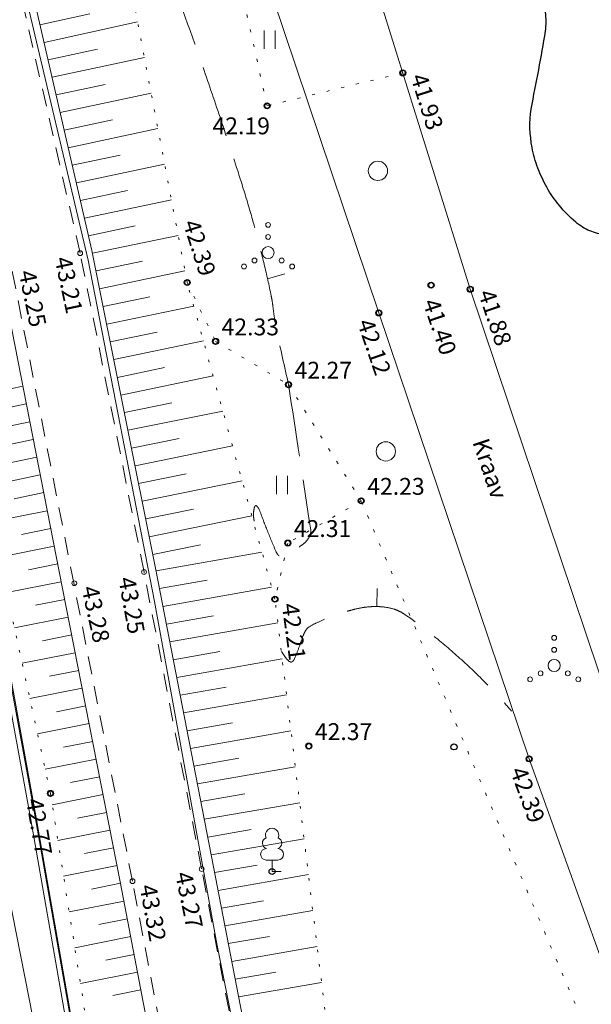
# Model space of a CAD drawing. Units: metres. Extents: x 551187 to 552026, y 6578807 to 6579644.
# Drawn here: x 551459 to 551482, y 6579177 to 6579218 of the extents above; entities that cross this region are included whole.
import ezdxf
from ezdxf.enums import TextEntityAlignment as Align

# ---------------------------------------------------------------- set-up
doc = ezdxf.new("R2010")
doc.units = ezdxf.units.M
doc.header["$MEASUREMENT"] = 0
for name, pattern in [('ASFBET', [2.5, 1.5, -1]), ('ISOPOHI', [0.2, 0.1, 0.1]), ('ISOPOOL', [8, 6, -2]), ('KATASTRIPIIR', [0.02, 0.01, 0.01]), ('KOLVIK', [1.25, 0.25, -1]), ('KRAAVIPERV', [0.02, 0.01, 0.01]), ('NOLVAALL', [1.2, 0.2, -1]), ('NOLVAKRIIPS', [0.2, 0.1, 0.1]), ('NOLVAPEAL', [0.2, 0.1, 0.1])]:
    doc.linetypes.add(name, pattern=pattern)
for name, color, linetype in [('HALJASTUS', 3, 'Continuous'), ('HORISONTAAL', 46, 'Continuous'), ('KORGUS', 7, 'Continuous'), ('KPKAABEL', 1, 'Continuous'), ('PUU', 3, 'Continuous'), ('RELJEEF', 32, 'Continuous'), ('SITRASS', 16, 'Continuous'), ('TEE', 7, 'Continuous'), ('VEEKOGU', 4, 'Continuous')]:
    doc.layers.add(name, color=color, linetype=linetype)
doc.layers.add('MOOTMPUNKT', color=5, linetype='Continuous', lineweight=0)
doc.layers.add('PIIR', color=14, linetype='Continuous', lineweight=30)
doc.styles.add('romans', font='romans.shx')
doc.styles.add('Style-INTL_ISO', font='INTL_ISO.shx')
doc.styles.add('Style-INTL_ISO_ITALIC', font='INTL_ISO_ITALIC.shx')
doc.linetypes.add('-S-', pattern='A,10,-1.5,["S",romans,S=1.4,R=0,X=-0.7,Y=-0.7],-1.5,10,-3', length=26)
doc.linetypes.add('EP_KBL', pattern='A,8,-2,[138,mkm.shx,S=1,R=0,X=0,Y=0],1,[138,mkm.shx,S=1,R=0,X=0,Y=0],4,[138,mkm.shx,S=1,R=180,X=0,Y=0],1,[138,mkm.shx,S=1,R=180,X=0,Y=0],-2', length=18)
doc.linetypes.add('SI_KBL', pattern='A,8,-2,4,[132,mkm.shx,S=0.5,R=0,X=0,Y=0],4,-2', length=20)

# ---------------------------------------------------------------- blocks, each defined once
blk = doc.blocks.new('LEHTP1')
at = {"layer": 'PUU', "linetype": 'Continuous', "lineweight": 0}
for p, q in [((0.0024, 0.00475), (-0.0024, 0.00475)), ((0, 0), (0, 0.00475)), ((0.0038, 0), (0, 0))]:
    blk.add_line(p, q, dxfattribs=at)
for centre, radius, start, end in [((0, 0.0152), 0.00277, 332.5799, 207.4201), ((-0.0017, 0.01173), 0.00233, 109.0217, 253.1415), ((0.0017, 0.01173), 0.00233, 286.8508, 70.9859), ((-0.00237, 0.00712), 0.00238, 90.0016, 269.3953), ((0.00237, 0.00712), 0.00238, 270.6047, 89.9984)]:
    blk.add_arc(centre, radius, start, end, dxfattribs=at)
blk = doc.blocks.new('VQSA')
at = {"layer": 'HALJASTUS', "linetype": 'Continuous', "lineweight": 0}
for centre, radius in [((0, 0.0115), 0.001), ((0, 0.0065), 0.001), ((0, 0), 0.0025), ((-0.00565, -0.00325), 0.001), ((0.00565, -0.00325), 0.001), ((-0.01, -0.00575), 0.001), ((0.01, -0.00575), 0.001)]:
    blk.add_circle(centre, radius, dxfattribs=at)
blk = doc.blocks.new('METS')
at = {"layer": 'HALJASTUS', "linetype": 'Continuous', "lineweight": 0}
blk.add_circle((0, 0), 0.004, dxfattribs=at)
blk = doc.blocks.new('HEIN')
at = {"layer": 'HALJASTUS', "linetype": 'Continuous', "lineweight": 0}
for p, q in [((-0.00228, 0.00381), (-0.00228, -0.00381)), ((0.00228, 0.00381), (0.00228, -0.00381))]:
    blk.add_line(p, q, dxfattribs=at)
blk = doc.blocks.new('ISOJ')
at = {"layer": 'HORISONTAAL', "linetype": 'Continuous', "lineweight": 0}
blk.add_line((0, 0), (0.015, 0), dxfattribs=at)

msp = doc.modelspace()

# ---------------------------------------------------------------- linework, layer by layer
at = {"layer": 'HALJASTUS', "linetype": 'KOLVIK', "lineweight": 0, "ltscale": 0.5}
for points in [[(551474.422, 6579215.428), (551468.79, 6579214.062), (551467.617, 6579219.365), (551472.139, 6579222.746)], [(551465.472, 6579206.733), (551466.65, 6579204.292), (551469.68, 6579202.497), (551472.696, 6579197.678), (551469.65, 6579195.927), (551469.115, 6579193.601)]]:
    msp.add_lwpolyline(points, dxfattribs=at)
at = {"layer": 'HORISONTAAL', "linetype": 'ISOPOHI', "lineweight": 30}
msp.add_open_spline([(551510.636, 6579249.852, 42), (551510.518, 6579249.682, 42), (551510.402, 6579249.512, 42), (551510.285, 6579249.34, 42), (551510.02, 6579248.95, 42), (551509.765, 6579248.552, 42), (551509.515, 6579248.151, 42), (551509.386, 6579247.945, 42), (551509.263, 6579247.735, 42), (551509.139, 6579247.526, 42), (551509.012, 6579247.313, 42), (551508.89, 6579247.097, 42), (551508.77, 6579246.88, 42), (551508.459, 6579246.318, 42), (551508.207, 6579245.732, 42), (551507.988, 6579245.124, 42), (551507.779, 6579244.545, 42), (551507.622, 6579243.955, 42), (551507.516, 6579243.352, 42), (551507.413, 6579242.761, 42), (551507.318, 6579242.17, 42), (551507.262, 6579241.574, 42), (551507.234, 6579241.278, 42), (551507.207, 6579240.982, 42), (551507.187, 6579240.686, 42), (551507.166, 6579240.39, 42), (551507.148, 6579240.095, 42), (551507.13, 6579239.8, 42), (551507.092, 6579239.159, 42), (551507.063, 6579238.517, 42), (551507.041, 6579237.875, 42), (551507.031, 6579237.552, 42), (551507.039, 6579237.227, 42), (551507.061, 6579236.904, 42), (551507.072, 6579236.741, 42), (551507.089, 6579236.58, 42), (551507.107, 6579236.418, 42), (551507.125, 6579236.256, 42), (551507.147, 6579236.094, 42), (551507.171, 6579235.933, 42), (551507.22, 6579235.606, 42), (551507.302, 6579235.287, 42), (551507.399, 6579234.969, 42), (551507.496, 6579234.648, 42), (551507.627, 6579234.345, 42), (551507.785, 6579234.048, 42), (551507.954, 6579233.732, 42), (551508.138, 6579233.433, 42), (551508.357, 6579233.152, 42), (551508.474, 6579233.003, 42), (551508.594, 6579232.858, 42), (551508.724, 6579232.72, 42), (551508.792, 6579232.649, 42), (551508.859, 6579232.577, 42), (551508.929, 6579232.508, 42), (551508.965, 6579232.473, 42), (551509.001, 6579232.439, 42), (551509.038, 6579232.404, 42), (551509.074, 6579232.369, 42), (551509.112, 6579232.334, 42), (551509.15, 6579232.3, 42), (551509.229, 6579232.229, 42), (551509.32, 6579232.178, 42), (551509.42, 6579232.132, 42), (551509.508, 6579232.092, 42), (551509.605, 6579232.078, 42), (551509.694, 6579232.094, 42), (551509.881, 6579232.128, 42), (551510.073, 6579232.188, 42), (551510.246, 6579232.286, 42), (551510.439, 6579232.397, 42), (551510.613, 6579232.522, 42), (551510.803, 6579232.63, 42), (551510.894, 6579232.683, 42), (551510.985, 6579232.737, 42), (551511.081, 6579232.782, 42), (551511.171, 6579232.825, 42), (551511.265, 6579232.856, 42), (551511.36, 6579232.88, 42), (551511.624, 6579232.947, 42), (551511.891, 6579233, 42), (551512.154, 6579233.07, 42), (551512.422, 6579233.142, 42), (551512.689, 6579233.214, 42), (551512.957, 6579233.286, 42), (551513.496, 6579233.43, 42), (551514.034, 6579233.572, 42), (551514.574, 6579233.713, 42), (551515.1, 6579233.85, 42), (551515.636, 6579233.935, 42), (551516.179, 6579233.998, 42), (551516.442, 6579234.029, 42), (551516.704, 6579234.041, 42), (551516.967, 6579234.037, 42), (551517.096, 6579234.035, 42), (551517.226, 6579234.032, 42), (551517.356, 6579234.022, 42), (551517.42, 6579234.017, 42), (551517.484, 6579234.011, 42), (551517.548, 6579234.004, 42), (551517.612, 6579233.998, 42), (551517.676, 6579233.99, 42), (551517.74, 6579233.98, 42), (551517.847, 6579233.964, 42), (551517.95, 6579233.931, 42), (551518.052, 6579233.888, 42), (551518.104, 6579233.866, 42), (551518.15, 6579233.836, 42), (551518.196, 6579233.804, 42), (551518.245, 6579233.77, 42), (551518.29, 6579233.733, 42), (551518.332, 6579233.689, 42), (551518.414, 6579233.606, 42), (551518.48, 6579233.516, 42), (551518.528, 6579233.409, 42), (551518.574, 6579233.306, 42), (551518.601, 6579233.203, 42), (551518.614, 6579233.095, 42), (551518.631, 6579232.946, 42), (551518.642, 6579232.798, 42), (551518.645, 6579232.649, 42), (551518.647, 6579232.498, 42), (551518.647, 6579232.347, 42), (551518.632, 6579232.197, 42), (551518.601, 6579231.896, 42), (551518.546, 6579231.6, 42), (551518.453, 6579231.311, 42), (551518.369, 6579231.052, 42), (551518.279, 6579230.798, 42), (551518.185, 6579230.544, 42), (551518.092, 6579230.291, 42), (551517.997, 6579230.04, 42), (551517.895, 6579229.79, 42), (551517.691, 6579229.29, 42), (551517.448, 6579228.809, 42), (551517.176, 6579228.341, 42), (551517.024, 6579228.081, 42), (551516.858, 6579227.833, 42), (551516.68, 6579227.59, 42), (551515.935, 6579226.574, 42), (551515.173, 6579225.58, 42), (551514.369, 6579224.61, 42), (551513.962, 6579224.119, 42), (551513.539, 6579223.644, 42), (551513.099, 6579223.181, 42), (551512.65, 6579222.709, 42), (551512.179, 6579222.262, 42), (551511.69, 6579221.83, 42), (551511.352, 6579221.531, 42), (551511.002, 6579221.253, 42), (551510.635, 6579220.99, 42), (551510.454, 6579220.861, 42), (551510.267, 6579220.744, 42), (551510.075, 6579220.631, 42), (551509.875, 6579220.514, 42), (551509.671, 6579220.408, 42), (551509.46, 6579220.31, 42), (551509.304, 6579220.238, 42), (551509.146, 6579220.179, 42), (551508.981, 6579220.132, 42), (551508.82, 6579220.085, 42), (551508.659, 6579220.049, 42), (551508.494, 6579220.025, 42), (551508.332, 6579220.002, 42), (551508.17, 6579219.988, 42), (551508.008, 6579219.977, 42), (551507.849, 6579219.965, 42), (551507.689, 6579219.961, 42), (551507.53, 6579219.97, 42), (551506.973, 6579220.001, 42), (551506.416, 6579220.11, 42), (551505.894, 6579220.325, 42), (551505.338, 6579220.555, 42), (551504.809, 6579220.814, 42), (551504.261, 6579221.047, 42), (551503.719, 6579221.277, 42), (551503.18, 6579221.504, 42), (551502.627, 6579221.717, 42), (551502.364, 6579221.819, 42), (551502.088, 6579221.87, 42), (551501.809, 6579221.903, 42), (551501.537, 6579221.936, 42), (551501.261, 6579221.95, 42), (551500.99, 6579221.92, 42), (551500.74, 6579221.892, 42), (551500.49, 6579221.859, 42), (551500.241, 6579221.819, 42), (551499.991, 6579221.779, 42), (551499.742, 6579221.74, 42), (551499.494, 6579221.691, 42), (551498.997, 6579221.594, 42), (551498.506, 6579221.474, 42), (551498.019, 6579221.332, 42), (551497.016, 6579221.038, 42), (551496.026, 6579220.716, 42), (551495.04, 6579220.37, 42), (551494.538, 6579220.194, 42), (551494.04, 6579220.011, 42), (551493.544, 6579219.819, 42), (551493.056, 6579219.63, 42), (551492.576, 6579219.427, 42), (551492.099, 6579219.211, 42), (551491.624, 6579218.995, 42), (551491.162, 6579218.756, 42), (551490.707, 6579218.5, 42), (551490.478, 6579218.371, 42), (551490.256, 6579218.23, 42), (551490.032, 6579218.092, 42), (551489.804, 6579217.951, 42), (551489.586, 6579217.811, 42), (551489.37, 6579217.64, 42), (551488.993, 6579217.341, 42), (551488.691, 6579216.897, 42), (551488.665, 6579216.431, 42), (551488.635, 6579215.899, 42), (551488.643, 6579215.367, 42), (551488.646, 6579214.835, 42), (551488.649, 6579214.277, 42), (551488.687, 6579213.719, 42), (551488.679, 6579213.162, 42), (551488.671, 6579212.648, 42), (551488.46, 6579212.138, 42), (551488.13, 6579211.72, 42), (551487.989, 6579211.541, 42), (551487.842, 6579211.388, 42), (551487.687, 6579211.232, 42), (551487.533, 6579211.078, 42), (551487.381, 6579210.925, 42), (551487.222, 6579210.776, 42), (551486.911, 6579210.485, 42), (551486.585, 6579210.217, 42), (551486.235, 6579209.97, 42), (551485.728, 6579209.612, 42), (551485.196, 6579209.305, 42), (551484.631, 6579209.057, 42), (551484.539, 6579209.016, 42), (551484.446, 6579208.979, 42), (551484.352, 6579208.943, 42), (551484.259, 6579208.906, 42), (551484.165, 6579208.872, 42), (551484.07, 6579208.84, 42), (551483.873, 6579208.773, 42), (551483.67, 6579208.735, 42), (551483.466, 6579208.705, 42), (551483.254, 6579208.673, 42), (551483.036, 6579208.678, 42), (551482.824, 6579208.707, 42), (551482.606, 6579208.737, 42), (551482.394, 6579208.79, 42), (551482.187, 6579208.876, 42), (551482.08, 6579208.92, 42), (551481.982, 6579208.97, 42), (551481.885, 6579209.032, 42), (551481.784, 6579209.095, 42), (551481.69, 6579209.163, 42), (551481.6, 6579209.24, 42), (551481.349, 6579209.454, 42), (551481.123, 6579209.684, 42), (551480.912, 6579209.937, 42), (551480.717, 6579210.172, 42), (551480.548, 6579210.416, 42), (551480.399, 6579210.682, 42), (551480.254, 6579210.939, 42), (551480.14, 6579211.202, 42), (551480.033, 6579211.478, 42), (551479.926, 6579211.757, 42), (551479.841, 6579212.038, 42), (551479.79, 6579212.33, 42), (551479.697, 6579212.858, 42), (551479.66, 6579213.406, 42), (551479.753, 6579213.93, 42), (551479.849, 6579214.473, 42), (551479.969, 6579215.013, 42), (551480.067, 6579215.556, 42), (551480.165, 6579216.091, 42), (551480.261, 6579216.626, 42), (551480.345, 6579217.163, 42), (551480.386, 6579217.421, 42), (551480.375, 6579217.687, 42), (551480.35, 6579217.947, 42), (551480.325, 6579218.205, 42), (551480.282, 6579218.461, 42), (551480.2, 6579218.71, 42), (551480.163, 6579218.821, 42), (551480.125, 6579218.928, 42), (551480.078, 6579219.034, 42), (551480.03, 6579219.14, 42), (551479.983, 6579219.247, 42), (551479.934, 6579219.353, 42), (551479.885, 6579219.459, 42), (551479.835, 6579219.564, 42), (551479.786, 6579219.671, 42), (551479.738, 6579219.776, 42), (551479.698, 6579219.884, 42), (551479.65, 6579219.99, 42), (551479.593, 6579220.115, 42), (551479.533, 6579220.239, 42), (551479.464, 6579220.358, 42), (551479.395, 6579220.477, 42), (551479.324, 6579220.594, 42), (551479.254, 6579220.712, 42), (551479.183, 6579220.831, 42), (551479.11, 6579220.949, 42), (551479.039, 6579221.068, 42), (551478.966, 6579221.189, 42), (551478.902, 6579221.311, 42), (551478.837, 6579221.441, 42), (551478.723, 6579221.671, 42), (551478.651, 6579221.919, 42), (551478.625, 6579222.161, 42), (551478.613, 6579222.271, 42), (551478.64, 6579222.386, 42), (551478.688, 6579222.495, 42), (551478.714, 6579222.552, 42), (551478.741, 6579222.602, 42), (551478.777, 6579222.651, 42), (551478.796, 6579222.677, 42), (551478.816, 6579222.702, 42), (551478.838, 6579222.727, 42), (551478.86, 6579222.753, 42), (551478.884, 6579222.777, 42), (551478.91, 6579222.8, 42), (551479.052, 6579222.927, 42), (551479.21, 6579223.026, 42), (551479.392, 6579223.089, 42), (551479.564, 6579223.149, 42), (551479.737, 6579223.183, 42), (551479.914, 6579223.181, 42), (551480.272, 6579223.178, 42), (551480.631, 6579223.173, 42), (551480.99, 6579223.17, 42), (551481.144, 6579223.169, 42), (551481.297, 6579223.169, 42), (551481.451, 6579223.167, 42), (551481.605, 6579223.165, 42), (551481.759, 6579223.145, 42), (551481.913, 6579223.137, 42), (551482.066, 6579223.128, 42), (551482.22, 6579223.124, 42), (551482.373, 6579223.123, 42), (551482.526, 6579223.122, 42), (551482.678, 6579223.138, 42), (551482.83, 6579223.17, 42), (551483.131, 6579223.233, 42), (551483.418, 6579223.325, 42), (551483.702, 6579223.439, 42), (551483.988, 6579223.553, 42), (551484.266, 6579223.674, 42), (551484.54, 6579223.81, 42), (551484.769, 6579223.923, 42), (551484.976, 6579224.077, 42), (551485.21, 6579224.18, 42), (551485.33, 6579224.233, 42), (551485.452, 6579224.28, 42), (551485.574, 6579224.327, 42), (551485.695, 6579224.373, 42), (551485.815, 6579224.419, 42), (551485.938, 6579224.461, 42), (551486.652, 6579224.708, 42), (551487.381, 6579224.895, 42), (551488.124, 6579225.037, 42), (551488.607, 6579225.13, 42), (551489.092, 6579225.19, 42), (551489.582, 6579225.249, 42), (551490.067, 6579225.308, 42), (551490.554, 6579225.352, 42), (551491.04, 6579225.37, 42), (551491.219, 6579225.377, 42), (551491.404, 6579225.366, 42), (551491.577, 6579225.315, 42), (551491.758, 6579225.261, 42), (551491.936, 6579225.207, 42), (551492.115, 6579225.154, 42), (551492.294, 6579225.1, 42), (551492.473, 6579225.047, 42), (551492.653, 6579224.994, 42), (551492.825, 6579224.942, 42), (551493.012, 6579224.931, 42), (551493.19, 6579224.94, 42), (551493.78, 6579224.969, 42), (551494.367, 6579225.092, 42), (551494.944, 6579225.289, 42), (551495.243, 6579225.391, 42), (551495.523, 6579225.502, 42), (551495.802, 6579225.64, 42), (551496.096, 6579225.785, 42), (551496.382, 6579225.937, 42), (551496.66, 6579226.11, 42), (551497.111, 6579226.39, 42), (551497.54, 6579226.691, 42), (551497.955, 6579227.021, 42), (551498.353, 6579227.337, 42), (551498.727, 6579227.671, 42), (551499.079, 6579228.036, 42), (551499.416, 6579228.385, 42), (551499.734, 6579228.746, 42), (551500.028, 6579229.13, 42), (551500.17, 6579229.316, 42), (551500.304, 6579229.506, 42), (551500.436, 6579229.7, 42), (551500.565, 6579229.889, 42), (551500.685, 6579230.081, 42), (551500.8, 6579230.28, 42), (551501.057, 6579230.726, 42), (551501.25, 6579231.192, 42), (551501.402, 6579231.688, 42), (551501.561, 6579232.207, 42), (551501.665, 6579232.73, 42), (551501.691, 6579233.263, 42), (551501.705, 6579233.548, 42), (551501.709, 6579233.833, 42), (551501.701, 6579234.118, 42), (551501.694, 6579234.404, 42), (551501.683, 6579234.69, 42), (551501.658, 6579234.976, 42), (551501.608, 6579235.551, 42), (551501.516, 6579236.119, 42), (551501.376, 6579236.681, 42), (551501.301, 6579236.984, 42), (551501.208, 6579237.278, 42), (551501.108, 6579237.573, 42), (551501.009, 6579237.863, 42), (551500.904, 6579238.149, 42), (551500.785, 6579238.432, 42), (551500.548, 6579239.001, 42), (551500.266, 6579239.543, 42), (551499.943, 6579240.071, 42), (551499.611, 6579240.615, 42), (551499.248, 6579241.129, 42), (551498.835, 6579241.611, 42), (551498.626, 6579241.854, 42), (551498.415, 6579242.093, 42), (551498.188, 6579242.317, 42), (551498.115, 6579242.388, 42), (551498.044, 6579242.459, 42), (551497.97, 6579242.528, 42)], degree=3, knots=[0, 0, 0, 0, 0.004659, 0.004659, 0.004659, 0.015303, 0.015303, 0.015303, 0.020774, 0.020774, 0.020774, 0.026364, 0.026364, 0.026364, 0.040799, 0.040799, 0.040799, 0.054569, 0.054569, 0.054569, 0.068058, 0.068058, 0.068058, 0.074751, 0.074751, 0.074751, 0.081415, 0.081415, 0.081415, 0.095882, 0.095882, 0.095882, 0.103182, 0.103182, 0.103182, 0.106844, 0.106844, 0.106844, 0.110522, 0.110522, 0.110522, 0.117956, 0.117956, 0.117956, 0.125455, 0.125455, 0.125455, 0.133436, 0.133436, 0.133436, 0.137693, 0.137693, 0.137693, 0.139907, 0.139907, 0.139907, 0.141039, 0.141039, 0.141039, 0.142187, 0.142187, 0.142187, 0.144578, 0.144578, 0.144578, 0.146648, 0.146648, 0.146648, 0.151038, 0.151038, 0.151038, 0.155953, 0.155953, 0.155953, 0.158338, 0.158338, 0.158338, 0.160555, 0.160555, 0.160555, 0.166687, 0.166687, 0.166687, 0.172931, 0.172931, 0.172931, 0.185489, 0.185489, 0.185489, 0.197729, 0.197729, 0.197729, 0.203654, 0.203654, 0.203654, 0.206574, 0.206574, 0.206574, 0.208028, 0.208028, 0.208028, 0.209478, 0.209478, 0.209478, 0.21192, 0.21192, 0.21192, 0.213173, 0.213173, 0.213173, 0.21451, 0.21451, 0.21451, 0.217081, 0.217081, 0.217081, 0.219524, 0.219524, 0.219524, 0.22288, 0.22288, 0.22288, 0.226275, 0.226275, 0.226275, 0.233059, 0.233059, 0.233059, 0.239162, 0.239162, 0.239162, 0.24523, 0.24523, 0.24523, 0.257376, 0.257376, 0.257376, 0.264134, 0.264134, 0.264134, 0.292449, 0.292449, 0.292449, 0.306804, 0.306804, 0.306804, 0.321467, 0.321467, 0.321467, 0.331589, 0.331589, 0.331589, 0.336589, 0.336589, 0.336589, 0.341798, 0.341798, 0.341798, 0.345636, 0.345636, 0.345636, 0.349378, 0.349378, 0.349378, 0.35305, 0.35305, 0.35305, 0.356637, 0.356637, 0.356637, 0.369205, 0.369205, 0.369205, 0.382613, 0.382613, 0.382613, 0.395876, 0.395876, 0.395876, 0.402175, 0.402175, 0.402175, 0.408327, 0.408327, 0.408327, 0.414005, 0.414005, 0.414005, 0.419691, 0.419691, 0.419691, 0.43109, 0.43109, 0.43109, 0.4546, 0.4546, 0.4546, 0.466573, 0.466573, 0.466573, 0.478342, 0.478342, 0.478342, 0.490078, 0.490078, 0.490078, 0.496007, 0.496007, 0.496007, 0.502023, 0.502023, 0.502023, 0.512535, 0.512535, 0.512535, 0.524518, 0.524518, 0.524518, 0.537084, 0.537084, 0.537084, 0.548668, 0.548668, 0.548668, 0.55362, 0.55362, 0.55362, 0.558507, 0.558507, 0.558507, 0.568078, 0.568078, 0.568078, 0.581934, 0.581934, 0.581934, 0.5842, 0.5842, 0.5842, 0.586454, 0.586454, 0.586454, 0.591102, 0.591102, 0.591102, 0.595925, 0.595925, 0.595925, 0.60087, 0.60087, 0.60087, 0.603426, 0.603426, 0.603426, 0.606075, 0.606075, 0.606075, 0.613431, 0.613431, 0.613431, 0.620222, 0.620222, 0.620222, 0.6268, 0.6268, 0.6268, 0.633453, 0.633453, 0.633453, 0.645472, 0.645472, 0.645472, 0.657904, 0.657904, 0.657904, 0.670156, 0.670156, 0.670156, 0.676041, 0.676041, 0.676041, 0.68188, 0.68188, 0.68188, 0.684479, 0.684479, 0.684479, 0.687106, 0.687106, 0.687106, 0.689738, 0.689738, 0.689738, 0.692346, 0.692346, 0.692346, 0.695442, 0.695442, 0.695442, 0.698533, 0.698533, 0.698533, 0.701656, 0.701656, 0.701656, 0.70484, 0.70484, 0.70484, 0.710479, 0.710479, 0.710479, 0.713025, 0.713025, 0.713025, 0.714378, 0.714378, 0.714378, 0.715105, 0.715105, 0.715105, 0.715878, 0.715878, 0.715878, 0.720098, 0.720098, 0.720098, 0.724076, 0.724076, 0.724076, 0.732159, 0.732159, 0.732159, 0.73562, 0.73562, 0.73562, 0.739096, 0.739096, 0.739096, 0.742555, 0.742555, 0.742555, 0.746003, 0.746003, 0.746003, 0.752854, 0.752854, 0.752854, 0.759738, 0.759738, 0.759738, 0.765485, 0.765485, 0.765485, 0.768432, 0.768432, 0.768432, 0.771345, 0.771345, 0.771345, 0.788319, 0.788319, 0.788319, 0.799383, 0.799383, 0.799383, 0.810371, 0.810371, 0.810371, 0.814429, 0.814429, 0.814429, 0.818642, 0.818642, 0.818642, 0.822853, 0.822853, 0.822853, 0.82691, 0.82691, 0.82691, 0.840337, 0.840337, 0.840337, 0.847302, 0.847302, 0.847302, 0.854647, 0.854647, 0.854647, 0.866539, 0.866539, 0.866539, 0.877907, 0.877907, 0.877907, 0.888784, 0.888784, 0.888784, 0.894046, 0.894046, 0.894046, 0.89919, 0.89919, 0.89919, 0.910691, 0.910691, 0.910691, 0.922715, 0.922715, 0.922715, 0.929133, 0.929133, 0.929133, 0.935587, 0.935587, 0.935587, 0.948564, 0.948564, 0.948564, 0.955556, 0.955556, 0.955556, 0.962449, 0.962449, 0.962449, 0.976285, 0.976285, 0.976285, 0.990531, 0.990531, 0.990531, 0.997723, 0.997723, 0.997723, 1, 1, 1, 1], dxfattribs=at)
at = {"layer": 'HORISONTAAL', "linetype": 'ISOPOOL', "lineweight": 0, "ltscale": 0.5}
for points, knots in [([(551462.103, 6579235.014, 42.25), (551462.178, 6579234.638, 42.25), (551462.234, 6579234.258, 42.25), (551462.285, 6579233.878, 42.25), (551462.336, 6579233.498, 42.25), (551462.376, 6579233.117, 42.25), (551462.395, 6579232.735, 42.25), (551462.435, 6579231.967, 42.25), (551462.464, 6579231.2, 42.25), (551462.483, 6579230.433, 42.25), (551462.503, 6579229.664, 42.25), (551462.506, 6579228.894, 42.25), (551462.528, 6579228.125, 42.25), (551462.539, 6579227.741, 42.25), (551462.555, 6579227.358, 42.25), (551462.584, 6579226.975, 42.25), (551462.613, 6579226.593, 42.25), (551462.652, 6579226.211, 42.25), (551462.69, 6579225.83, 42.25), (551462.73, 6579225.431, 42.25), (551462.774, 6579225.032, 42.25), (551462.823, 6579224.634, 42.25), (551462.847, 6579224.435, 42.25), (551462.884, 6579224.238, 42.25), (551462.925, 6579224.042, 42.25), (551462.945, 6579223.943, 42.25), (551462.97, 6579223.846, 42.25), (551462.998, 6579223.749, 42.25), (551463.025, 6579223.652, 42.25), (551463.055, 6579223.555, 42.25), (551463.09, 6579223.46, 42.25), (551463.127, 6579223.36, 42.25), (551463.166, 6579223.261, 42.25), (551463.211, 6579223.165, 42.25), (551463.256, 6579223.07, 42.25), (551463.302, 6579222.975, 42.25), (551463.349, 6579222.88, 42.25), (551463.395, 6579222.786, 42.25), (551463.444, 6579222.692, 42.25), (551463.49, 6579222.597, 42.25), (551463.536, 6579222.503, 42.25), (551463.579, 6579222.407, 42.25), (551463.62, 6579222.31, 42.25), (551463.767, 6579221.962, 42.25), (551463.91, 6579221.613, 42.25), (551464.052, 6579221.263, 42.25), (551464.193, 6579220.913, 42.25), (551464.334, 6579220.563, 42.25), (551464.47, 6579220.21, 42.25), (551465.031, 6579218.751, 42.25), (551465.563, 6579217.282, 42.25), (551466.077, 6579215.807, 42.25), (551466.334, 6579215.069, 42.25), (551466.586, 6579214.33, 42.25), (551466.835, 6579213.589, 42.25), (551467.083, 6579212.847, 42.25), (551467.328, 6579212.104, 42.25), (551467.57, 6579211.36, 42.25), (551467.708, 6579210.934, 42.25), (551467.841, 6579210.507, 42.25), (551467.97, 6579210.078, 42.25), (551468.099, 6579209.65, 42.25), (551468.22, 6579209.22, 42.25), (551468.336, 6579208.788, 42.25), (551468.453, 6579208.357, 42.25), (551468.561, 6579207.923, 42.25), (551468.667, 6579207.489, 42.25), (551468.773, 6579207.054, 42.25), (551468.872, 6579206.619, 42.25), (551468.96, 6579206.18, 42.25), (551468.984, 6579206.06, 42.25), (551469.004, 6579205.939, 42.25), (551469.021, 6579205.818, 42.25), (551469.038, 6579205.697, 42.25), (551469.051, 6579205.575, 42.25), (551469.067, 6579205.454, 42.25), (551469.101, 6579205.212, 42.25), (551469.127, 6579204.968, 42.25), (551469.18, 6579204.73, 42.25), (551469.347, 6579203.987, 42.25), (551469.513, 6579203.243, 42.25), (551469.68, 6579202.5, 42.25)], [0, 0, 0, 0, 0.034175, 0.034175, 0.034175, 0.068315, 0.068315, 0.068315, 0.136776, 0.136776, 0.136776, 0.20536, 0.20536, 0.20536, 0.239584, 0.239584, 0.239584, 0.273756, 0.273756, 0.273756, 0.309518, 0.309518, 0.309518, 0.327383, 0.327383, 0.327383, 0.336341, 0.336341, 0.336341, 0.345359, 0.345359, 0.345359, 0.35484, 0.35484, 0.35484, 0.364247, 0.364247, 0.364247, 0.373625, 0.373625, 0.373625, 0.383004, 0.383004, 0.383004, 0.416655, 0.416655, 0.416655, 0.450332, 0.450332, 0.450332, 0.589633, 0.589633, 0.589633, 0.659282, 0.659282, 0.659282, 0.729032, 0.729032, 0.729032, 0.768934, 0.768934, 0.768934, 0.808789, 0.808789, 0.808789, 0.848629, 0.848629, 0.848629, 0.888493, 0.888493, 0.888493, 0.899394, 0.899394, 0.899394, 0.910302, 0.910302, 0.910302, 0.932083, 0.932083, 0.932083, 1, 1, 1, 1]), ([(551469.68, 6579202.5, 42.25), (551469.987, 6579200.493, 42.25), (551470.293, 6579198.487, 42.25), (551470.6, 6579196.48, 42.25), (551470.609, 6579196.421, 42.25), (551470.603, 6579196.359, 42.25), (551470.589, 6579196.3, 42.25), (551470.582, 6579196.269, 42.25), (551470.57, 6579196.24, 42.25), (551470.556, 6579196.211, 42.25), (551470.542, 6579196.181, 42.25), (551470.527, 6579196.153, 42.25), (551470.508, 6579196.125, 42.25), (551470.467, 6579196.063, 42.25), (551470.424, 6579196.005, 42.25), (551470.369, 6579195.955, 42.25), (551470.317, 6579195.908, 42.25), (551470.264, 6579195.864, 42.25), (551470.206, 6579195.825, 42.25), (551470.082, 6579195.739, 42.25), (551469.957, 6579195.654, 42.25), (551469.831, 6579195.57, 42.25), (551469.774, 6579195.531, 42.25), (551469.716, 6579195.494, 42.25), (551469.659, 6579195.456, 42.25), (551469.611, 6579195.424, 42.25), (551469.573, 6579195.384, 42.25), (551469.52, 6579195.35, 42.25), (551469.491, 6579195.331, 42.25), (551469.46, 6579195.315, 42.25), (551469.43, 6579195.312, 42.25), (551469.399, 6579195.31, 42.25), (551469.367, 6579195.327, 42.25), (551469.337, 6579195.348, 42.25), (551469.311, 6579195.367, 42.25), (551469.293, 6579195.385, 42.25), (551469.273, 6579195.406, 42.25), (551469.255, 6579195.425, 42.25), (551469.237, 6579195.444, 42.25), (551469.222, 6579195.465, 42.25), (551469.193, 6579195.507, 42.25), (551469.168, 6579195.551, 42.25), (551469.148, 6579195.597, 42.25), (551469.02, 6579195.893, 42.25), (551468.898, 6579196.19, 42.25), (551468.779, 6579196.489, 42.25), (551468.669, 6579196.762, 42.25), (551468.574, 6579197.04, 42.25), (551468.462, 6579197.313, 42.25), (551468.449, 6579197.346, 42.25), (551468.43, 6579197.376, 42.25), (551468.409, 6579197.405, 42.25), (551468.399, 6579197.419, 42.25), (551468.387, 6579197.431, 42.25), (551468.375, 6579197.444, 42.25), (551468.364, 6579197.457, 42.25), (551468.352, 6579197.469, 42.25), (551468.34, 6579197.478, 42.25), (551468.327, 6579197.488, 42.25), (551468.302, 6579197.476, 42.25), (551468.29, 6579197.46, 42.25), (551468.266, 6579197.428, 42.25), (551468.257, 6579197.396, 42.25), (551468.25, 6579197.36, 42.25), (551468.238, 6579197.297, 42.25), (551468.226, 6579197.233, 42.25), (551468.225, 6579197.169, 42.25), (551468.224, 6579197.105, 42.25), (551468.223, 6579197.039, 42.25), (551468.233, 6579196.975, 42.25), (551468.246, 6579196.89, 42.25), (551468.259, 6579196.804, 42.25), (551468.272, 6579196.719, 42.25)], [0, 0, 0, 0, 0.548579, 0.548579, 0.548579, 0.564834, 0.564834, 0.564834, 0.573318, 0.573318, 0.573318, 0.582259, 0.582259, 0.582259, 0.602025, 0.602025, 0.602025, 0.62081, 0.62081, 0.62081, 0.661661, 0.661661, 0.661661, 0.680244, 0.680244, 0.680244, 0.696005, 0.696005, 0.696005, 0.704818, 0.704818, 0.704818, 0.71377, 0.71377, 0.71377, 0.721525, 0.721525, 0.721525, 0.72856, 0.72856, 0.72856, 0.742163, 0.742163, 0.742163, 0.829103, 0.829103, 0.829103, 0.908679, 0.908679, 0.908679, 0.918178, 0.918178, 0.918178, 0.922886, 0.922886, 0.922886, 0.92732, 0.92732, 0.92732, 0.932059, 0.932059, 0.932059, 0.941791, 0.941791, 0.941791, 0.959107, 0.959107, 0.959107, 0.976589, 0.976589, 0.976589, 1, 1, 1, 1]), ([(551469.392, 6579191.435, 42.25), (551469.433, 6579191.354, 42.25), (551469.486, 6579191.281, 42.25), (551469.537, 6579191.205, 42.25), (551469.585, 6579191.135, 42.25), (551469.64, 6579191.076, 42.25), (551469.71, 6579191.02, 42.25), (551469.74, 6579190.996, 42.25), (551469.786, 6579190.983, 42.25), (551469.817, 6579190.999, 42.25), (551469.827, 6579191.004, 42.25), (551469.837, 6579191.011, 42.25), (551469.847, 6579191.019, 42.25), (551469.856, 6579191.027, 42.25), (551469.865, 6579191.034, 42.25), (551469.874, 6579191.043, 42.25), (551469.89, 6579191.062, 42.25), (551469.905, 6579191.082, 42.25), (551469.915, 6579191.104, 42.25), (551469.982, 6579191.253, 42.25), (551470.041, 6579191.404, 42.25), (551470.098, 6579191.556, 42.25), (551470.165, 6579191.734, 42.25), (551470.222, 6579191.916, 42.25), (551470.29, 6579192.095, 42.25), (551470.318, 6579192.17, 42.25), (551470.355, 6579192.24, 42.25), (551470.398, 6579192.309, 42.25), (551470.43, 6579192.361, 42.25), (551470.469, 6579192.407, 42.25), (551470.52, 6579192.44, 42.25), (551470.64, 6579192.517, 42.25), (551470.762, 6579192.58, 42.25), (551470.889, 6579192.639, 42.25), (551471.041, 6579192.708, 42.25), (551471.191, 6579192.78, 42.25), (551471.346, 6579192.842, 42.25), (551471.433, 6579192.877, 42.25), (551471.52, 6579192.911, 42.25), (551471.609, 6579192.941, 42.25), (551471.697, 6579192.972, 42.25), (551471.786, 6579193.001, 42.25), (551471.875, 6579193.028, 42.25), (551471.965, 6579193.055, 42.25), (551472.054, 6579193.081, 42.25), (551472.144, 6579193.106, 42.25), (551472.235, 6579193.132, 42.25), (551472.326, 6579193.156, 42.25), (551472.417, 6579193.18, 42.25), (551472.507, 6579193.203, 42.25), (551472.599, 6579193.222, 42.25), (551472.691, 6579193.24, 42.25), (551472.784, 6579193.257, 42.25), (551472.877, 6579193.269, 42.25), (551472.97, 6579193.278, 42.25), (551473.063, 6579193.286, 42.25), (551473.156, 6579193.292, 42.25), (551473.25, 6579193.293, 42.25), (551473.296, 6579193.293, 42.25), (551473.342, 6579193.293, 42.25), (551473.389, 6579193.292, 42.25), (551473.435, 6579193.291, 42.25), (551473.481, 6579193.288, 42.25), (551473.527, 6579193.285, 42.25), (551473.692, 6579193.273, 42.25), (551473.853, 6579193.241, 42.25), (551474.014, 6579193.199, 42.25), (551474.096, 6579193.177, 42.25), (551474.173, 6579193.148, 42.25), (551474.249, 6579193.112, 42.25), (551474.326, 6579193.075, 42.25), (551474.4, 6579193.037, 42.25), (551474.47, 6579192.99, 42.25), (551474.573, 6579192.922, 42.25), (551474.674, 6579192.853, 42.25), (551474.773, 6579192.779, 42.25), (551474.871, 6579192.707, 42.25), (551474.968, 6579192.635, 42.25), (551475.065, 6579192.561, 42.25), (551475.262, 6579192.412, 42.25), (551475.458, 6579192.262, 42.25), (551475.652, 6579192.11, 42.25), (551476.046, 6579191.802, 42.25), (551476.426, 6579191.477, 42.25), (551476.797, 6579191.142, 42.25), (551477.174, 6579190.801, 42.25), (551477.543, 6579190.454, 42.25), (551477.896, 6579190.089, 42.25), (551477.985, 6579189.996, 42.25), (551478.074, 6579189.904, 42.25), (551478.162, 6579189.81, 42.25), (551478.25, 6579189.717, 42.25), (551478.338, 6579189.623, 42.25), (551478.425, 6579189.529, 42.25), (551478.599, 6579189.341, 42.25), (551478.772, 6579189.15, 42.25), (551478.939, 6579188.956, 42.25)], [0, 0, 0, 0, 0.021832, 0.021832, 0.021832, 0.042173, 0.042173, 0.042173, 0.050953, 0.050953, 0.050953, 0.053809, 0.053809, 0.053809, 0.056761, 0.056761, 0.056761, 0.062656, 0.062656, 0.062656, 0.101791, 0.101791, 0.101791, 0.147705, 0.147705, 0.147705, 0.166996, 0.166996, 0.166996, 0.181365, 0.181365, 0.181365, 0.215037, 0.215037, 0.215037, 0.255158, 0.255158, 0.255158, 0.277738, 0.277738, 0.277738, 0.300228, 0.300228, 0.300228, 0.322745, 0.322745, 0.322745, 0.345377, 0.345377, 0.345377, 0.367959, 0.367959, 0.367959, 0.39054, 0.39054, 0.39054, 0.413016, 0.413016, 0.413016, 0.424182, 0.424182, 0.424182, 0.435283, 0.435283, 0.435283, 0.475045, 0.475045, 0.475045, 0.495161, 0.495161, 0.495161, 0.515395, 0.515395, 0.515395, 0.545044, 0.545044, 0.545044, 0.574311, 0.574311, 0.574311, 0.633765, 0.633765, 0.633765, 0.754156, 0.754156, 0.754156, 0.876317, 0.876317, 0.876317, 0.907257, 0.907257, 0.907257, 0.938179, 0.938179, 0.938179, 1, 1, 1, 1])]:
    msp.add_open_spline(points, degree=3, knots=knots, dxfattribs=at)
at = {"layer": 'KORGUS', "linetype": 'Continuous', "lineweight": 0}
for centre in [(551474.422, 6579215.428), (551468.79, 6579214.062), (551461.029, 6579207.952), (551465.472, 6579206.733), (551475.597, 6579206.624), (551477.225, 6579206.455), (551473.427, 6579205.473), (551466.65, 6579204.292), (551469.68, 6579202.497), (551472.696, 6579197.678), (551469.65, 6579195.927), (551463.68, 6579194.726), (551460.785, 6579194.26), (551469.115, 6579193.601), (551470.521, 6579187.506), (551479.668, 6579186.975), (551459.797, 6579185.543), (551466.072, 6579182.408), (551463.201, 6579181.901)]:
    msp.add_circle(centre, 0.1, dxfattribs=at)
at = {"layer": 'KPKAABEL', "linetype": 'EP_KBL', "lineweight": 0, "ltscale": 0.5}
for points in [[(551446.825, 6579230.098), (551454.404, 6579207.033), (551456.602, 6579197.39), (551458.962, 6579184.532), (551462.212, 6579166.012), (551465.522, 6579149.508), (551467.336, 6579141.561), (551469.168, 6579135.084), (551474.795, 6579116.539)], [(551474.985, 6579116.6), (551469.36, 6579135.14), (551467.53, 6579141.61), (551465.718, 6579149.55), (551462.408, 6579166.048), (551459.158, 6579184.568), (551456.798, 6579197.43), (551454.597, 6579207.086), (551447.015, 6579230.162)]]:
    msp.add_lwpolyline(points, dxfattribs=at)
at = {"layer": 'MOOTMPUNKT', "linetype": 'Continuous', "lineweight": 30}
for centre in [(551474.422, 6579215.428, 41.929), (551468.79, 6579214.062, 42.186), (551465.472, 6579206.733, 42.392), (551475.597, 6579206.624, 41.398), (551477.225, 6579206.455, 41.879), (551473.427, 6579205.473, 42.118), (551466.65, 6579204.292, 42.333), (551469.68, 6579202.497, 42.265), (551472.696, 6579197.678, 42.226), (551469.65, 6579195.927, 42.31), (551469.115, 6579193.601, 42.208), (551470.521, 6579187.506, 42.374), (551476.548, 6579187.473, 42.444), (551479.668, 6579186.975, 42.387), (551459.797, 6579185.543, 42.774), (551468.996, 6579182.304, 42.475)]:
    msp.add_circle(centre, 0.125, dxfattribs=at)
at = {"layer": 'PIIR', "linetype": 'KATASTRIPIIR', "lineweight": 0}
msp.add_lwpolyline([(551515.22, 6579026.26), (551478.29, 6579103.73), (551464.39, 6579149.2), (551452.71, 6579208.42), (551439.56, 6579247.03), (551404.69, 6579300.92), (551368.35, 6579342.79), (551347.26, 6579360.37), (551352.11, 6579362.25), (551393.44, 6579378.26), (551417.19, 6579387.46), (551444.8, 6579398.16), (551472.23, 6579408.78), (551493.56, 6579417.04), (551499.71, 6579419.4), (551527.3, 6579429.97), (551559.34, 6579442.24), (551573.04, 6579447.89), (551635.99, 6579269.97), (551698.54, 6579090.52), (551582.99, 6578977.9), (551549.11, 6578944.89), (551539.16, 6578958.32)], close=True, dxfattribs=at)
msp.add_lwpolyline([(551618.002, 6578881.481), (551618.002, 6578881.481), (551613.55, 6578887.42), (551587.62, 6578915.18), (551549.11, 6578944.89), (551539.16, 6578958.32), (551515.22, 6579026.26), (551478.29, 6579103.73), (551464.39, 6579149.2), (551452.71, 6579208.42), (551439.56, 6579247.03), (551404.69, 6579300.92), (551368.35, 6579342.79), (551347.26, 6579360.37), (551327.871, 6579375.939)], dxfattribs=at)
at = {"layer": 'RELJEEF', "linetype": 'NOLVAKRIIPS', "lineweight": 0, "ltscale": 0.5}
for p, q in [((551459.361, 6579217.427), (551461.425, 6579217.883)), ((551459.529, 6579216.696), (551463.41, 6579217.553)), ((551459.698, 6579215.965), (551461.749, 6579216.418)), ((551459.862, 6579215.251), (551463.693, 6579216.064)), ((551460.03, 6579214.52), (551462.062, 6579214.951)), ((551460.199, 6579213.789), (551463.974, 6579214.59)), ((551460.367, 6579213.058), (551462.373, 6579213.484)), ((551460.535, 6579212.327), (551464.255, 6579213.116)), ((551460.703, 6579211.596), (551462.685, 6579212.016)), ((551460.872, 6579210.865), (551464.536, 6579211.642)), ((551461.04, 6579210.134), (551462.996, 6579210.549)), ((551461.208, 6579209.403), (551464.817, 6579210.169)), ((551461.376, 6579208.672), (551463.307, 6579209.082)), ((551461.54, 6579207.947), (551465.099, 6579208.689)), ((551461.687, 6579207.212), (551463.615, 6579207.614)), ((551461.835, 6579206.476), (551465.38, 6579207.216)), ((551461.982, 6579205.741), (551463.922, 6579206.145)), ((551462.13, 6579205.006), (551465.742, 6579205.759)), ((551462.277, 6579204.27), (551464.228, 6579204.677)), ((551462.424, 6579203.535), (551466.144, 6579204.31)), ((551462.572, 6579202.799), (551464.534, 6579203.208)), ((551462.719, 6579202.064), (551466.546, 6579202.862)), ((551458.643, 6579202.433), (551457.355, 6579202.16)), ((551458.788, 6579201.698), (551456.388, 6579201.189)), ((551462.864, 6579201.34), (551464.839, 6579201.74)), ((551463.012, 6579200.604), (551466.951, 6579201.403)), ((551458.933, 6579200.962), (551457.666, 6579200.693)), ((551459.079, 6579200.226), (551456.708, 6579199.723)), ((551463.159, 6579199.869), (551465.137, 6579200.27)), ((551463.307, 6579199.133), (551467.353, 6579199.954)), ((551459.224, 6579199.49), (551457.977, 6579199.226)), ((551459.369, 6579198.754), (551457.027, 6579198.257)), ((551463.454, 6579198.398), (551465.435, 6579198.8)), ((551463.601, 6579197.663), (551467.755, 6579198.505)), ((551459.515, 6579198.018), (551458.288, 6579197.758)), ((551459.663, 6579197.266), (551457.343, 6579196.806)), ((551463.749, 6579196.927), (551465.733, 6579197.33)), ((551463.896, 6579196.192), (551468.157, 6579197.056)), ((551459.809, 6579196.53), (551458.588, 6579196.288)), ((551459.954, 6579195.795), (551457.662, 6579195.34)), ((551464.044, 6579195.457), (551466.031, 6579195.86)), ((551464.18, 6579194.772), (551468.575, 6579195.547)), ((551460.1, 6579195.059), (551458.879, 6579194.817)), ((551464.323, 6579194.036), (551466.308, 6579194.385)), ((551460.245, 6579194.323), (551457.982, 6579193.875)), ((551464.466, 6579193.299), (551468.978, 6579194.095)), ((551460.39, 6579193.587), (551459.171, 6579193.346)), ((551460.535, 6579192.851), (551458.301, 6579192.409)), ((551464.609, 6579192.563), (551466.568, 6579192.908)), ((551464.752, 6579191.826), (551469.235, 6579192.617)), ((551460.68, 6579192.115), (551459.462, 6579191.874)), ((551460.825, 6579191.38), (551458.621, 6579190.943)), ((551464.895, 6579191.09), (551466.828, 6579191.431)), ((551465.038, 6579190.354), (551469.416, 6579191.126)), ((551460.97, 6579190.644), (551459.754, 6579190.403)), ((551461.115, 6579189.908), (551458.94, 6579189.477)), ((551465.181, 6579189.617), (551467.089, 6579189.954)), ((551465.324, 6579188.881), (551469.597, 6579189.634)), ((551461.26, 6579189.172), (551460.045, 6579188.931)), ((551461.404, 6579188.436), (551459.259, 6579188.011)), ((551465.467, 6579188.145), (551467.349, 6579188.476)), ((551465.61, 6579187.408), (551469.779, 6579188.143)), ((551461.549, 6579187.7), (551460.337, 6579187.46)), ((551465.753, 6579186.672), (551467.61, 6579186.999)), ((551461.694, 6579186.964), (551459.579, 6579186.545)), ((551465.896, 6579185.936), (551469.96, 6579186.652)), ((551461.839, 6579186.229), (551460.629, 6579185.989)), ((551461.984, 6579185.493), (551459.871, 6579185.074)), ((551466.038, 6579185.204), (551467.869, 6579185.522)), ((551466.181, 6579184.468), (551470.142, 6579185.155)), ((551462.129, 6579184.757), (551460.921, 6579184.517)), ((551462.274, 6579184.022), (551460.105, 6579183.591)), ((551466.324, 6579183.731), (551468.126, 6579184.044)), ((551466.467, 6579182.995), (551470.324, 6579183.664)), ((551462.419, 6579183.286), (551461.213, 6579183.046)), ((551462.564, 6579182.55), (551460.339, 6579182.108)), ((551466.61, 6579182.258), (551468.382, 6579182.566)), ((551466.752, 6579181.522), (551470.505, 6579182.173)), ((551462.709, 6579181.814), (551461.505, 6579181.575)), ((551462.849, 6579181.077), (551460.573, 6579180.625)), ((551466.894, 6579180.785), (551468.639, 6579181.088)), ((551467.036, 6579180.049), (551470.686, 6579180.682)), ((551462.99, 6579180.341), (551461.798, 6579180.104)), ((551463.131, 6579179.604), (551460.807, 6579179.142)), ((551467.179, 6579179.312), (551468.895, 6579179.61)), ((551463.271, 6579178.867), (551462.09, 6579178.632)), ((551467.321, 6579178.576), (551470.868, 6579179.191)), ((551463.412, 6579178.13), (551461.041, 6579177.659)), ((551467.463, 6579177.839), (551469.152, 6579178.132)), ((551467.605, 6579177.103), (551471.049, 6579177.7)), ((551463.553, 6579177.394), (551462.382, 6579177.161))]:
    msp.add_line(p, q, dxfattribs=at)
at = {"layer": 'RELJEEF', "linetype": 'NOLVAALL', "lineweight": 0, "ltscale": 0.5}
for points in [[(551404.63, 6579300.164), (551405.897, 6579301.43), (551419.239, 6579284.055), (551430.454, 6579267.255), (551437.743, 6579255.892), (551446.996, 6579238.824), (551452.563, 6579221.252), (551455.564, 6579204.972), (551459.797, 6579185.543), (551461.258, 6579176.284), (551464.737, 6579155.737), (551468.662, 6579137.92), (551465.436, 6579139.339), (551461.898, 6579155.132), (551458.348, 6579175.607), (551456.583, 6579185.234), (551453.046, 6579204.246), (551449, 6579220.744), (551443.1, 6579237.519), (551435.172, 6579254.475), (551427.918, 6579266.429), (551416.437, 6579282.749), (551404.63, 6579300.164)], [(551526.191, 6579034.139), (551519.606, 6579044.37), (551516.782, 6579052.367), (551517.014, 6579053.756), (551515.084, 6579058.698), (551512.306, 6579060.397), (551508.531, 6579063.973), (551498.609, 6579080.485), (551496.27, 6579087.054), (551489.804, 6579104.629), (551485.187, 6579122.132), (551478.826, 6579140.567), (551474.659, 6579158.984), (551471.186, 6579176.574), (551469.115, 6579193.601), (551465.472, 6579206.733), (551462.32, 6579223.268)]]:
    msp.add_lwpolyline(points, dxfattribs=at)
at = {"layer": 'RELJEEF', "linetype": 'NOLVAPEAL', "lineweight": 0, "ltscale": 0.5}
for points in [[(551455.152, 6579218.306), (551457.689, 6579207.26), (551460.286, 6579194.113), (551462.71, 6579181.806), (551465.018, 6579169.721), (551467.531, 6579157.206), (551469.871, 6579145.03), (551471.772, 6579135.908), (551471.138, 6579134.848), (551470.611, 6579134.23), (551469.832, 6579133.815), (551464.019, 6579132.322), (551463.764, 6579133.779), (551458.539, 6579154.379), (551455.823, 6579169.539), (551452.995, 6579184.557), (551449.926, 6579200.991), (551447.368, 6579212.23), (551441.55, 6579231.637)], [(551458.909, 6579219.392), (551461.518, 6579208.057), (551464.171, 6579194.823), (551466.563, 6579182.503), (551468.883, 6579170.481), (551471.359, 6579157.951), (551473.7, 6579145.951), (551475.66, 6579136.477), (551477.175, 6579129.868), (551479.542, 6579121.704)]]:
    msp.add_lwpolyline(points, dxfattribs=at)
at = {"layer": 'RELJEEF', "linetype": 'KOLVIK', "lineweight": 0, "ltscale": 0.5}
msp.add_lwpolyline([(551504.541, 6579090.847), (551493.383, 6579121.346), (551489.426, 6579140.237), (551484.466, 6579160.859), (551482.8, 6579173.947), (551472.696, 6579197.678)], dxfattribs=at)
at = {"layer": 'SITRASS', "linetype": 'SI_KBL', "lineweight": 0, "ltscale": 0.5}
msp.add_lwpolyline([(551476.322, 6579112.947), (551469.78, 6579134.122), (551467.738, 6579141.345), (551465.741, 6579149.558), (551462.438, 6579166.092), (551459.193, 6579184.608), (551456.855, 6579197.454), (551454.638, 6579207.094), (551450.556, 6579219.757)], dxfattribs=at)
at = {"layer": 'SITRASS', "linetype": '-S-', "lineweight": 0, "ltscale": 0.5}
msp.add_lwpolyline([(551458.656, 6579219.062), (551461.361, 6579207.655), (551464.114, 6579193.497), (551466.708, 6579179.297), (551469.489, 6579165.385), (551471.922, 6579153.086), (551474.465, 6579141.296), (551476.777, 6579130.61), (551479.892, 6579119.316)], dxfattribs=at)
at = {"layer": 'TEE', "linetype": 'ASFBET', "lineweight": 0, "ltscale": 0.5}
for points in [[(551479.064, 6579121.559), (551476.691, 6579129.742), (551475.171, 6579136.37), (551473.21, 6579145.852), (551470.868, 6579157.855), (551468.392, 6579170.385), (551466.072, 6579182.408), (551463.68, 6579194.726), (551461.029, 6579207.952), (551458.424, 6579219.27)], [(551463.62, 6579131.703), (551467.058, 6579132.517), (551470.014, 6579133.346), (551470.93, 6579133.833), (551471.546, 6579134.555), (551472.301, 6579135.819), (551470.361, 6579145.128), (551468.022, 6579157.302), (551465.509, 6579169.817), (551463.201, 6579181.901), (551460.777, 6579194.21), (551458.178, 6579207.364), (551455.636, 6579218.434)]]:
    msp.add_lwpolyline(points, dxfattribs=at)
at = {"layer": 'VEEKOGU', "linetype": 'KRAAVIPERV', "lineweight": 0, "ltscale": 0.5}
for points in [[(551502.305, 6579132.021), (551498.604, 6579142.437), (551493.31, 6579160.442), (551488.336, 6579173.573), (551483.11, 6579188.946), (551477.225, 6579206.455), (551471.393, 6579225.137), (551467.381, 6579235.926), (551467.194, 6579237.521), (551468.564, 6579238.806), (551468.79, 6579239.587), (551468.838, 6579240.568), (551468.438, 6579241.503), (551467.833, 6579241.932), (551465.683, 6579242.46)], [(551467.045, 6579224.432), (551473.427, 6579205.473), (551479.668, 6579186.975), (551484.852, 6579172.569), (551489.117, 6579159.327), (551494.54, 6579141.299), (551500.093, 6579124.62), (551504.708, 6579110.209), (551509.752, 6579096.55), (551513.405, 6579085.136), (551520.347, 6579064.233), (551523.064, 6579055.023), (551526.47, 6579050.926), (551527.186, 6579050.077), (551528.346, 6579049.699), (551529.187, 6579049.798), (551529.429, 6579050.506), (551529.353, 6579051.468), (551526.491, 6579061.384), (551524.164, 6579068.018), (551520.893, 6579077.389)]]:
    msp.add_lwpolyline(points, dxfattribs=at)

# ---------------------------------------------------------------- block references
at = {"layer": 'HALJASTUS', "linetype": 'Continuous', "lineweight": 0, "xscale": 100, "yscale": 100, "zscale": 100}
for name, p in [('HEIN', (551468.897, 6579216.801)), ('METS', (551473.39, 6579211.365)), ('VQSA', (551468.83, 6579207.974)), ('METS', (551473.717, 6579199.729)), ('HEIN', (551469.413, 6579198.338)), ('VQSA', (551480.707, 6579190.848))]:
    msp.add_blockref(name, p, dxfattribs=at)
at = {"layer": 'HORISONTAAL', "linetype": 'Continuous', "lineweight": 0, "xscale": 50, "yscale": 50, "zscale": 50}
for p, rotation in [((551468.809, 6579206.886, 42.25), 15.94057386151961), ((551473.351, 6579193.293, 42.25), 89.16195426546112)]:
    msp.add_blockref('ISOJ', p, dxfattribs=dict(at, rotation=rotation))
at = {"layer": 'PUU', "linetype": 'Continuous', "lineweight": 0, "xscale": 100, "yscale": 100, "zscale": 100}
msp.add_blockref('LEHTP1', (551468.996, 6579182.304), dxfattribs=at)

# ---------------------------------------------------------------- texts
at = {"layer": 'KORGUS', "linetype": 'Continuous', "lineweight": 0, "style": 'Style-INTL_ISO_ITALIC'}
for s, rotation, p in [('41.93', 287.4865, (551474.736, 6579215.265)), ('42.39', 287.6737, (551465.286, 6579209.206)), ('43.21', 282.0522, (551459.964, 6579207.726)), ('43.25', 281.5672, (551458.473, 6579207.169)), ('41.88', 288.5905, (551477.542, 6579206.298)), ('41.40', 288.7933, (551475.241, 6579205.914)), ('42.12', 288.892, (551472.519, 6579205.079)), ('43.25', 280.2405, (551462.611, 6579194.456)), ('43.28', 282.2463, (551461.082, 6579194.069)), ('42.21', 277.5472, (551469.396, 6579193.386)), ('42.39', 290.1101, (551478.866, 6579186.486)), ('42.77', 279.8226, (551458.776, 6579185.28)), ('43.27', 281.6935, (551464.967, 6579182.214)), ('43.32', 280.3562, (551463.492, 6579181.7))]:
    msp.add_text(s, height=0.7, rotation=rotation, dxfattribs=at).set_placement(p)
for s, p in [('42.19', (551466.522, 6579212.882)), ('42.33', (551466.9, 6579204.542)), ('42.27', (551469.93, 6579202.747)), ('42.23', (551472.946, 6579197.928)), ('42.31', (551469.9, 6579196.177)), ('42.37', (551470.771, 6579187.756))]:
    msp.add_text(s, height=0.7, dxfattribs=at).set_placement(p)
at = {"layer": 'VEEKOGU', "linetype": 'Continuous', "lineweight": 0, "style": 'Style-INTL_ISO'}
msp.add_text('Kraav', height=0.7, rotation=288.4283, dxfattribs=at).set_placement((551478.046, 6579199.015), align=Align.MIDDLE_CENTER)

doc.saveas('drawing.dxf')
